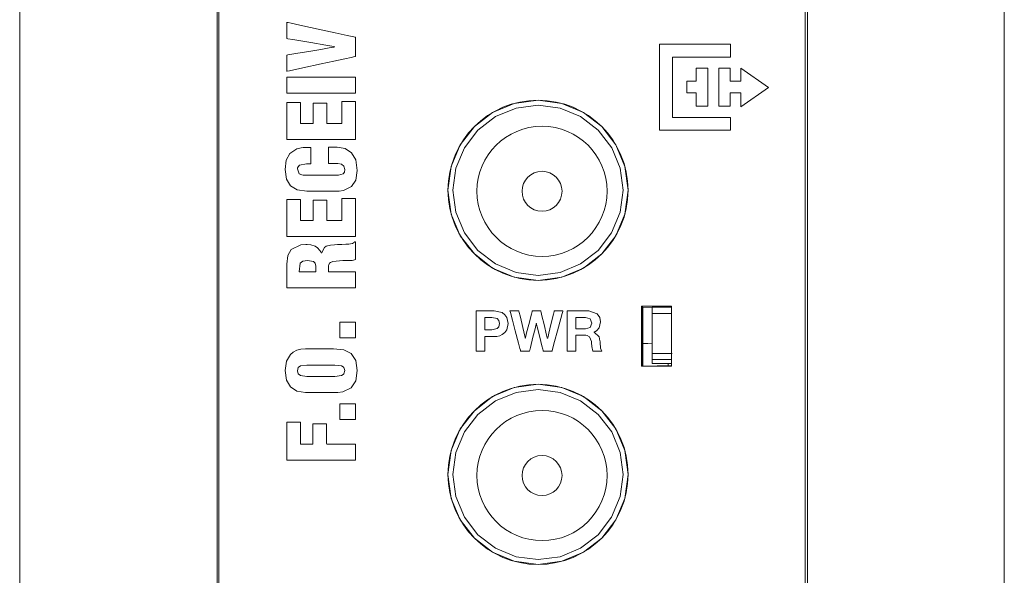
# Model space of a CAD drawing. Units: millimetres. Extents: x -25 to 25, y -109 to 109.
# Drawn here: x -25 to 25, y 30 to 58 of the extents above; entities that cross this region are included whole.
import ezdxf

# ---------------------------------------------------------------- set-up
doc = ezdxf.new("R2010")
doc.units = ezdxf.units.MM
doc.layers.add('Top$1', color=7, linetype='Continuous', true_color=0xffffff)

msp = doc.modelspace()

# ---------------------------------------------------------------- linework, layer by layer
at = {"layer": 'Top$1', "color": 7, "linetype": 'Continuous', "lineweight": 13}
for p, q in [((-24.6, 108.751), (-24.6, -108.749)), ((24.6, -108.751), (24.6, 108.749)), ((-14.641, 108.497), (-14.641, -108.503)), ((14.641, -108.503), (14.641, 108.497)), ((-14.74, 89.728), (-14.74, -108.503)), ((14.76, -108.503), (14.76, 89.728)), ((7.366, 52.248), (7.366, 56.545)), ((7.366, 56.545), (10.918, 56.545)), ((10.918, 56.545), (10.918, 55.904)), ((10.918, 55.904), (8.018, 55.904)), ((8.018, 55.904), (8.018, 52.89)), ((9.207, 54.697), (9.207, 55.35)), ((9.207, 55.35), (9.782, 55.35)), ((9.782, 55.35), (9.782, 53.451)), ((10.334, 53.451), (10.334, 55.35)), ((10.334, 55.35), (10.909, 55.35)), ((10.909, 55.35), (10.909, 54.697)), ((11.441, 55.359), (12.825, 54.393)), ((11.441, 54.697), (11.441, 55.359)), ((8.735, 54.122), (8.735, 54.697)), ((8.735, 54.697), (9.207, 54.697)), ((10.909, 54.697), (11.441, 54.697)), ((9.207, 54.122), (8.735, 54.122)), ((9.207, 53.451), (9.207, 54.122)), ((10.909, 54.122), (10.909, 53.451)), ((11.441, 54.122), (10.909, 54.122)), ((12.825, 54.393), (11.441, 53.423)), ((11.441, 53.423), (11.441, 54.122)), ((9.782, 53.451), (9.207, 53.451)), ((10.909, 53.451), (10.334, 53.451)), ((8.018, 52.89), (10.918, 52.89)), ((10.918, 52.89), (10.918, 52.248)), ((10.918, 52.248), (7.366, 52.248)), ((6.533, 43.4), (6.485, 43.447)), ((6.533, 43.4), (7.966, 43.433)), ((6.533, 40.465), (6.533, 43.4)), ((7, 43.411), (7, 43.41)), ((7, 43.41), (7, 43.098)), ((7, 43.41), (7.966, 43.41)), ((7, 43.098), (7, 41.102)), ((7, 43.098), (7.966, 43.098)), ((7, 41.102), (7, 40.79)), ((6.531, 40.463), (6.533, 40.465)), ((7.966, 40.496), (6.533, 40.465)), ((7, 40.79), (7, 40.6)), ((7, 40.79), (7.966, 40.79)), ((7, 40.6), (7.966, 40.6)), ((7.8, 40.6), (7.8, 40.492))]:
    msp.add_line(p, q, dxfattribs=at)
for points in [[(-14.74, -7.525), (-14.74, 5.284), (-14.74, 18.028), (-14.74, 30.547), (-14.74, 40.122), (-14.74, 49.384), (-14.74, 58.254), (-14.74, 66.657), (-14.74, 72.71), (-14.74, 78.411), (-14.74, 83.726), (-14.74, 88.619), (-14.74, 93.057), (-14.74, 96.94), (-14.74, 100.318), (-14.74, 103.158), (-14.74, 105.429), (-14.74, 106.75), (-14.74, 107.711), (-14.74, 108.298), (-14.74, 108.484), (-14.74, 108.494), (-14.74, 108.497)], [(14.76, 63.323), (14.76, 53.738), (14.76, 43.625), (14.76, 33.088), (14.76, 22.234), (14.76, 11.168), (14.76, -0.003)], [(-7.818, 54.101), (-9.538, 54.101), (-10.72, 54.101), (-11.219, 54.101), (-11.255, 54.101), (-11.257, 54.101), (-11.258, 54.101), (-11.258, 54.101), (-11.258, 54.504), (-11.258, 54.782), (-11.258, 54.899), (-11.258, 54.907), (-11.258, 54.908), (-11.258, 54.908), (-11.258, 54.908), (-9.538, 54.908), (-8.355, 54.908), (-7.856, 54.908), (-7.82, 54.908), (-7.818, 54.908), (-7.818, 54.908), (-7.818, 54.908), (-7.818, 54.504), (-7.818, 54.136), (-7.818, 54.103), (-7.818, 54.101), (-7.818, 54.101), (-7.818, 54.101)], [(-7.818, 51.785), (-9.858, 51.785), (-11.255, 51.785), (-11.258, 51.84), (-11.258, 52.596), (-11.258, 53.61), (-11.258, 53.633), (-11.257, 53.633), (-11.15, 53.633), (-10.787, 53.633), (-10.587, 53.633), (-10.571, 53.633), (-10.57, 53.633), (-10.57, 53.633), (-10.57, 53.633), (-10.57, 52.66), (-10.57, 52.596), (-10.57, 52.592), (-10.568, 52.592), (-10.564, 52.592), (-10.542, 52.592), (-10.253, 52.592), (-9.964, 52.592), (-9.942, 52.592), (-9.938, 52.592), (-9.937, 52.592), (-9.937, 52.596), (-9.937, 52.658), (-9.937, 53.214), (-9.937, 53.57), (-9.937, 53.599), (-9.937, 53.601), (-9.294, 53.601), (-9.252, 53.601), (-9.249, 53.601), (-9.249, 53.599), (-9.249, 53.592), (-9.249, 53.558), (-9.249, 53.097), (-9.249, 52.635), (-9.249, 52.601), (-9.249, 52.594), (-9.249, 52.592), (-9.246, 52.592), (-9.2, 52.592), (-8.791, 52.592), (-8.529, 52.592), (-8.507, 52.592), (-8.506, 52.592), (-8.506, 53.616), (-8.506, 53.684), (-8.506, 53.688), (-8.504, 53.688), (-8.5, 53.688), (-8.476, 53.688), (-8.162, 53.688), (-7.847, 53.688), (-7.824, 53.688), (-7.819, 53.688), (-7.818, 53.688), (-7.818, 53.68), (-7.818, 53.563), (-7.818, 52.515), (-7.818, 51.844), (-7.818, 51.789), (-7.818, 51.785)], [(-3.2, 49.25), (-3.039, 50.446), (-2.586, 51.521), (-1.882, 52.432), (-0.971, 53.136), (0.104, 53.589), (1.3, 53.75), (2.496, 53.589), (3.571, 53.136), (4.482, 52.432), (5.186, 51.521), (5.639, 50.446), (5.8, 49.25)], [(-10.056, 50.579), (-10.166, 50.579), (-10.249, 50.579), (-10.27, 50.579), (-10.275, 50.579), (-10.276, 50.579), (-10.276, 50.579), (-10.276, 50.579), (-10.276, 50.579), (-10.611, 50.505), (-10.611, 50.505), (-10.611, 50.505), (-10.693, 50.426), (-10.714, 50.377), (-10.721, 50.322), (-10.629, 50.07), (-10.629, 50.07), (-10.499, 50.019), (-10.427, 50.01), (-10.392, 50.009), (-10.376, 50.01), (-10.369, 50.01), (-10.366, 50.01), (-10.364, 50.01), (-10.364, 50.01), (-10.363, 50.01), (-10.363, 50.01), (-10.363, 50.01), (-10.363, 50.01), (-10.363, 50.01), (-10.363, 50.01), (-10.363, 50.01), (-10.362, 50.01), (-10.359, 50.01), (-10.351, 50.01), (-10.326, 50.01), (-10.251, 50.01), (-10.038, 50.009), (-9.512, 50.008), (-8.928, 50.006), (-8.662, 50.005), (-8.437, 50.07), (-8.437, 50.07), (-8.437, 50.07), (-8.375, 50.16), (-8.354, 50.294), (-8.354, 50.294), (-8.403, 50.457), (-8.524, 50.547), (-8.703, 50.588), (-8.784, 50.593), (-8.821, 50.593), (-8.837, 50.593), (-8.844, 50.593), (-8.847, 50.593), (-8.849, 50.593), (-8.849, 50.593), (-8.849, 50.593), (-8.85, 50.593), (-8.85, 50.593), (-8.85, 50.593), (-8.85, 50.593), (-8.85, 50.593), (-8.85, 50.593), (-8.85, 50.593), (-8.851, 50.593), (-8.855, 50.593), (-8.865, 50.593), (-8.893, 50.593), (-8.969, 50.593), (-9.113, 50.593), (-9.161, 50.593), (-9.162, 50.603), (-9.162, 50.771), (-9.162, 51.046), (-9.162, 51.321), (-9.162, 51.386), (-9.161, 51.4), (-8.99, 51.4), (-8.804, 51.4), (-8.754, 51.4), (-8.742, 51.4), (-8.74, 51.4), (-8.74, 51.4), (-8.74, 51.4), (-8.74, 51.4), (-8.74, 51.4), (-8.333, 51.334), (-8.015, 51.125), (-8.015, 51.125), (-7.808, 50.764), (-7.735, 50.235), (-7.735, 50.235), (-7.735, 50.235), (-7.807, 49.761), (-8.02, 49.441), (-8.413, 49.247), (-8.636, 49.21), (-8.743, 49.204), (-8.792, 49.203), (-8.814, 49.203), (-8.824, 49.203), (-8.828, 49.203), (-8.83, 49.203), (-8.831, 49.203), (-8.831, 49.203), (-8.831, 49.203), (-8.831, 49.203), (-8.831, 49.203), (-8.831, 49.203), (-8.832, 49.203), (-8.832, 49.203), (-8.835, 49.203), (-8.841, 49.203), (-8.862, 49.203), (-8.925, 49.203), (-9.102, 49.203), (-9.538, 49.203), (-9.878, 49.203), (-10.139, 49.203), (-10.244, 49.203), (-10.73, 49.269), (-11.074, 49.469), (-11.074, 49.469), (-11.074, 49.469), (-11.274, 49.805), (-11.34, 50.285), (-11.282, 50.747), (-11.106, 51.092), (-11.106, 51.092), (-11.106, 51.092), (-10.749, 51.326), (-10.536, 51.373), (-10.432, 51.383), (-10.384, 51.385), (-10.362, 51.386), (-10.352, 51.386), (-10.348, 51.386), (-10.346, 51.386), (-10.345, 51.386), (-10.345, 51.386), (-10.345, 51.386), (-10.345, 51.386), (-10.345, 51.386), (-10.345, 51.386), (-10.345, 51.386), (-10.344, 51.386), (-10.343, 51.386), (-10.339, 51.386), (-10.326, 51.386), (-10.29, 51.386), (-10.2, 51.386), (-10.101, 51.386), (-10.059, 51.386), (-10.056, 51.386), (-10.056, 51.386), (-10.056, 51.386), (-10.056, 51.386), (-10.056, 51.386), (-10.056, 51.386), (-10.056, 51.386), (-10.056, 51.386), (-10.056, 51.385), (-10.056, 51.384), (-10.056, 51.38), (-10.056, 51.368), (-10.056, 51.333), (-10.056, 51.232), (-10.056, 50.982), (-10.056, 50.613), (-10.056, 50.581), (-10.056, 50.579), (-10.056, 50.579)], [(5.8, 49.25), (5.639, 48.054), (5.186, 46.979), (4.482, 46.068), (3.571, 45.364), (2.496, 44.911), (1.3, 44.75), (0.104, 44.911), (-0.971, 45.364), (-1.882, 46.068), (-2.586, 46.979), (-3.039, 48.054), (-3.2, 49.25)], [(-7.818, 46.942), (-9.858, 46.942), (-11.255, 46.942), (-11.258, 46.997), (-11.258, 47.753), (-11.258, 48.767), (-11.258, 48.79), (-11.257, 48.79), (-11.15, 48.79), (-10.787, 48.79), (-10.587, 48.79), (-10.571, 48.79), (-10.57, 48.79), (-10.57, 48.79), (-10.57, 48.79), (-10.57, 47.817), (-10.57, 47.753), (-10.57, 47.749), (-10.568, 47.749), (-10.564, 47.749), (-10.542, 47.749), (-10.253, 47.749), (-9.964, 47.749), (-9.942, 47.749), (-9.938, 47.749), (-9.937, 47.749), (-9.937, 47.753), (-9.937, 47.815), (-9.937, 48.371), (-9.937, 48.727), (-9.937, 48.756), (-9.937, 48.758), (-9.294, 48.758), (-9.252, 48.758), (-9.249, 48.758), (-9.249, 48.756), (-9.249, 48.749), (-9.249, 48.715), (-9.249, 48.254), (-9.249, 47.792), (-9.249, 47.758), (-9.249, 47.752), (-9.249, 47.749), (-9.246, 47.749), (-9.2, 47.749), (-8.791, 47.749), (-8.529, 47.749), (-8.507, 47.749), (-8.506, 47.749), (-8.506, 48.773), (-8.506, 48.841), (-8.506, 48.845), (-8.504, 48.845), (-8.5, 48.845), (-8.476, 48.845), (-8.162, 48.845), (-7.847, 48.845), (-7.824, 48.845), (-7.819, 48.845), (-7.818, 48.845), (-7.818, 48.837), (-7.818, 48.72), (-7.818, 47.672), (-7.818, 47.001), (-7.818, 46.946), (-7.818, 46.942)], [(-7.818, 45.181), (-7.818, 45.181), (-7.818, 45.181), (-7.818, 45.181), (-7.818, 45.18), (-7.818, 45.179), (-7.818, 45.176), (-7.818, 45.165), (-7.818, 45.133), (-7.818, 45.041), (-7.818, 44.811), (-7.818, 44.427), (-7.818, 44.384), (-7.818, 44.374), (-7.848, 44.374), (-7.966, 44.374), (-8.616, 44.374), (-9.538, 44.374), (-10.46, 44.374), (-11.11, 44.374), (-11.228, 44.374), (-11.257, 44.374), (-11.258, 44.451), (-11.258, 44.853), (-11.258, 45.325), (-11.258, 45.552), (-11.206, 45.986), (-11.037, 46.295), (-11.037, 46.295), (-11.037, 46.295), (-10.545, 46.528), (-10.308, 46.543), (-10.241, 46.543), (-10.053, 46.524), (-9.836, 46.456), (-9.713, 46.376), (-9.599, 46.247), (-9.555, 46.177), (-9.537, 46.144), (-9.53, 46.129), (-9.526, 46.122), (-9.525, 46.119), (-9.524, 46.118), (-9.524, 46.117), (-9.524, 46.117), (-9.524, 46.117), (-9.524, 46.117), (-9.524, 46.117), (-9.524, 46.117), (-9.524, 46.117), (-9.524, 46.117), (-9.524, 46.117), (-9.523, 46.117), (-9.522, 46.117), (-9.519, 46.117), (-9.516, 46.117), (-9.515, 46.117), (-9.515, 46.117), (-9.515, 46.117), (-9.515, 46.117), (-9.363, 46.396), (-9.285, 46.453), (-9.07, 46.516), (-8.864, 46.528), (-8.717, 46.534), (-8.506, 46.543), (-8.299, 46.552), (-8.161, 46.564), (-7.983, 46.589), (-7.966, 46.596), (-7.919, 46.621), (-7.904, 46.631), (-7.879, 46.65), (-7.87, 46.659), (-7.866, 46.663), (-7.865, 46.665), (-7.864, 46.666), (-7.864, 46.667), (-7.864, 46.667), (-7.864, 46.667), (-7.864, 46.667), (-7.864, 46.667), (-7.864, 46.667), (-7.864, 46.667), (-7.864, 46.667), (-7.864, 46.667), (-7.864, 46.667), (-7.864, 46.667), (-7.863, 46.667), (-7.863, 46.667), (-7.861, 46.667), (-7.855, 46.667), (-7.841, 46.667), (-7.825, 46.667), (-7.818, 46.667), (-7.818, 46.667), (-7.818, 46.667), (-7.818, 46.667), (-7.818, 46.667), (-7.818, 46.667), (-7.818, 46.667), (-7.818, 46.667), (-7.818, 46.666), (-7.818, 46.665), (-7.818, 46.661), (-7.818, 46.648), (-7.818, 46.609), (-7.818, 46.498), (-7.818, 46.227), (-7.818, 45.924), (-7.818, 45.796), (-7.818, 45.787), (-7.818, 45.786), (-7.818, 45.786), (-7.818, 45.786), (-7.914, 45.759), (-7.926, 45.756), (-7.989, 45.744), (-8.015, 45.74), (-8.187, 45.736), (-8.446, 45.736), (-8.452, 45.736), (-8.957, 45.696), (-9.07, 45.649), (-9.112, 45.613), (-9.158, 45.53), (-9.17, 45.485), (-9.173, 45.464), (-9.175, 45.455), (-9.175, 45.45), (-9.175, 45.448), (-9.175, 45.448), (-9.175, 45.447), (-9.175, 45.447), (-9.175, 45.447), (-9.175, 45.447), (-9.175, 45.447), (-9.175, 45.447), (-9.175, 45.447), (-9.175, 45.447), (-9.175, 45.446), (-9.175, 45.445), (-9.175, 45.441), (-9.175, 45.429), (-9.175, 45.396), (-9.175, 45.314), (-9.175, 45.222), (-9.175, 45.184), (-9.175, 45.181), (-9.175, 45.181), (-9.175, 45.181), (-9.175, 45.181), (-9.175, 45.181), (-9.175, 45.181), (-9.175, 45.181), (-9.175, 45.181), (-9.174, 45.181), (-9.172, 45.181), (-9.166, 45.181), (-9.146, 45.181), (-9.086, 45.181), (-8.916, 45.181), (-8.497, 45.181), (-8.133, 45.181), (-7.876, 45.181), (-7.822, 45.181), (-7.818, 45.181), (-7.818, 45.181)], [(-9.794, 45.181), (-9.794, 45.319), (-9.794, 45.456), (-9.832, 45.601), (-9.927, 45.69), (-9.927, 45.69), (-9.927, 45.69), (-10.221, 45.745), (-10.221, 45.745), (-10.221, 45.745), (-10.459, 45.713), (-10.588, 45.612), (-10.588, 45.612), (-10.638, 45.181), (-10.638, 45.181), (-10.638, 45.181), (-10.216, 45.181), (-9.831, 45.181), (-9.797, 45.181), (-9.795, 45.181), (-9.794, 45.181), (-9.794, 45.181)], [(6.466, 43.463), (6.466, 41.783), (6.466, 40.463)], [(7.966, 43.463), (7.126, 43.463), (6.466, 43.463)], [(6.485, 43.447), (7.178, 43.463)], [(6.485, 40.463), (6.485, 43.447)], [(7.966, 40.463), (7.966, 42.143), (7.966, 43.463)], [(-1.798, 43.235), (-1.624, 43.235), (-1.344, 43.235), (-1.032, 43.235), (-0.89, 43.235), (-0.486, 43.139), (-0.354, 43.036), (-0.264, 42.902), (-0.193, 42.589), (-0.264, 42.276), (-0.354, 42.143), (-0.486, 42.039), (-0.602, 41.987), (-0.753, 41.953), (-0.827, 41.946), (-0.862, 41.944), (-0.877, 41.944), (-0.884, 41.943), (-0.887, 41.943), (-0.889, 41.943), (-0.889, 41.943), (-0.89, 41.943), (-0.89, 41.943), (-0.89, 41.943), (-0.89, 41.943), (-0.89, 41.943), (-0.89, 41.943), (-0.89, 41.943), (-0.891, 41.943), (-0.893, 41.943), (-0.9, 41.943), (-0.921, 41.943), (-0.979, 41.943), (-1.122, 41.943), (-1.282, 41.943), (-1.35, 41.943), (-1.355, 41.943), (-1.355, 41.943), (-1.355, 41.943), (-1.355, 41.943), (-1.355, 41.943), (-1.355, 41.943), (-1.355, 41.943), (-1.355, 41.943), (-1.355, 41.943), (-1.355, 41.942), (-1.355, 41.938), (-1.355, 41.928), (-1.355, 41.896), (-1.355, 41.805), (-1.355, 41.582), (-1.355, 41.334), (-1.355, 41.229), (-1.355, 41.222), (-1.355, 41.221), (-1.355, 41.221), (-1.355, 41.221), (-1.355, 41.221), (-1.355, 41.221), (-1.355, 41.221), (-1.355, 41.221), (-1.356, 41.221), (-1.358, 41.221), (-1.365, 41.221), (-1.384, 41.221), (-1.44, 41.221), (-1.577, 41.221), (-1.729, 41.221), (-1.793, 41.221), (-1.798, 41.221), (-1.798, 41.221), (-1.798, 41.221), (-1.798, 41.221), (-1.798, 41.221), (-1.798, 41.221), (-1.798, 41.221), (-1.798, 41.222), (-1.798, 41.223), (-1.798, 41.226), (-1.798, 41.235), (-1.798, 41.265), (-1.798, 41.354), (-1.798, 41.606), (-1.798, 42.228), (-1.798, 42.768), (-1.798, 43.149), (-1.798, 43.229), (-1.798, 43.235), (-1.798, 43.235), (-1.798, 43.235)], [(-1.355, 42.287), (-1.183, 42.287), (-1.011, 42.287), (-0.74, 42.341), (-0.74, 42.341), (-0.74, 42.341), (-0.654, 42.433), (-0.622, 42.589), (-0.622, 42.589), (-0.654, 42.745), (-0.74, 42.837), (-0.74, 42.837), (-0.74, 42.837), (-1.011, 42.891), (-1.183, 42.891), (-1.301, 42.891), (-1.351, 42.891), (-1.355, 42.891), (-1.355, 42.891), (-1.355, 42.891), (-1.355, 42.891), (-1.355, 42.589), (-1.355, 42.313), (-1.355, 42.289), (-1.355, 42.288), (-1.355, 42.287), (-1.355, 42.287)], [(2.749, 43.235), (2.82, 43.235), (2.956, 43.235), (3.292, 43.235), (3.665, 43.235), (3.835, 43.235), (4.263, 43.072), (4.263, 43.072), (4.263, 43.072), (4.382, 42.895), (4.424, 42.679), (4.424, 42.679), (4.424, 42.679), (4.348, 42.372), (4.234, 42.247), (4.166, 42.203), (4.133, 42.187), (4.118, 42.18), (4.111, 42.177), (4.108, 42.176), (4.106, 42.175), (4.106, 42.175), (4.106, 42.175), (4.105, 42.175), (4.105, 42.175), (4.105, 42.175), (4.105, 42.175), (4.105, 42.175), (4.105, 42.175), (4.105, 42.175), (4.105, 42.174), (4.105, 42.174), (4.105, 42.173), (4.105, 42.172), (4.105, 42.17), (4.105, 42.169), (4.105, 42.169), (4.105, 42.169), (4.356, 41.921), (4.396, 41.737), (4.399, 41.698), (4.403, 41.627), (4.424, 41.385), (4.427, 41.368), (4.451, 41.285), (4.468, 41.248), (4.476, 41.233), (4.48, 41.226), (4.482, 41.223), (4.483, 41.222), (4.483, 41.222), (4.483, 41.221), (4.483, 41.221), (4.483, 41.221), (4.483, 41.221), (4.483, 41.221), (4.483, 41.221), (4.483, 41.221), (4.483, 41.221), (4.483, 41.221), (4.482, 41.221), (4.48, 41.221), (4.474, 41.221), (4.454, 41.221), (4.399, 41.221), (4.262, 41.221), (4.11, 41.221), (4.045, 41.221), (4.041, 41.221), (4.04, 41.221), (4.04, 41.221), (4.04, 41.221), (3.993, 41.45), (3.978, 41.624), (3.97, 41.704), (3.874, 41.935), (3.874, 41.935), (3.762, 41.995), (3.695, 42.006), (3.662, 42.008), (3.647, 42.008), (3.64, 42.008), (3.637, 42.008), (3.635, 42.008), (3.635, 42.008), (3.634, 42.008), (3.634, 42.008), (3.634, 42.008), (3.634, 42.008), (3.634, 42.008), (3.634, 42.008), (3.633, 42.008), (3.631, 42.008), (3.625, 42.008), (3.605, 42.008), (3.55, 42.008), (3.413, 42.008), (3.261, 42.008), (3.196, 42.008), (3.192, 42.008), (3.192, 42.008), (3.191, 42.008), (3.191, 42.008), (3.191, 42.008), (3.191, 42.008), (3.191, 42.008), (3.191, 42.008), (3.191, 42.008), (3.191, 42.008), (3.191, 42.006), (3.191, 42.003), (3.191, 41.991), (3.191, 41.956), (3.191, 41.858), (3.191, 41.615), (3.191, 41.344), (3.191, 41.23), (3.191, 41.222), (3.191, 41.221), (3.191, 41.221), (3.191, 41.221), (3.191, 41.221), (3.191, 41.221), (3.191, 41.221), (3.191, 41.221), (3.191, 41.221), (3.19, 41.221), (3.188, 41.221), (3.182, 41.221), (3.162, 41.221), (3.107, 41.221), (2.97, 41.221), (2.818, 41.221), (2.754, 41.221), (2.749, 41.221), (2.749, 41.221), (2.749, 41.221), (2.749, 41.221), (2.749, 41.221), (2.749, 41.221), (2.749, 41.221), (2.749, 41.221), (2.749, 41.222), (2.749, 41.223), (2.749, 41.226), (2.749, 41.235), (2.749, 41.265), (2.749, 41.354), (2.749, 41.606), (2.749, 42.228), (2.749, 42.768), (2.749, 43.149), (2.749, 43.229), (2.749, 43.235), (2.749, 43.235)], [(3.191, 42.324), (3.434, 42.324), (3.677, 42.324), (3.902, 42.392), (3.902, 42.392), (3.902, 42.392), (3.981, 42.612), (3.902, 42.823), (3.902, 42.823), (3.902, 42.823), (3.677, 42.891), (3.434, 42.891), (3.267, 42.891), (3.197, 42.891), (3.192, 42.891), (3.191, 42.891), (3.191, 42.891), (3.191, 42.891), (3.191, 42.608), (3.191, 42.348), (3.191, 42.326), (3.191, 42.324), (3.191, 42.324), (3.191, 42.324)], [(-7.818, 41.884), (-8.21, 41.884), (-8.48, 41.884), (-8.593, 41.884), (-8.601, 41.884), (-8.602, 41.884), (-8.602, 41.884), (-8.602, 41.884), (-8.602, 42.271), (-8.602, 42.537), (-8.602, 42.65), (-8.602, 42.658), (-8.602, 42.659), (-8.602, 42.659), (-8.602, 42.659), (-8.21, 42.659), (-7.94, 42.659), (-7.827, 42.659), (-7.818, 42.659), (-7.818, 42.659), (-7.818, 42.659), (-7.818, 42.659), (-7.818, 42.271), (-7.818, 41.917), (-7.818, 41.886), (-7.818, 41.884), (-7.818, 41.884), (-7.818, 41.884)], [(6.533, 41.595), (6.795, 41.589), (7, 41.585)], [(7, 41.102), (7.56, 41.102), (8, 41.102)], [(6.466, 40.463), (7.306, 40.463), (7.966, 40.463)], [(-3.2, 35.057), (-3.039, 36.253), (-2.586, 37.328), (-1.882, 38.239), (-0.971, 38.943), (0.104, 39.396), (1.3, 39.557), (2.496, 39.396), (3.571, 38.943), (4.482, 38.239), (5.186, 37.328), (5.639, 36.253), (5.8, 35.057)], [(-7.818, 37.806), (-8.21, 37.806), (-8.48, 37.806), (-8.593, 37.806), (-8.601, 37.806), (-8.602, 37.806), (-8.602, 37.806), (-8.602, 37.806), (-8.602, 38.194), (-8.602, 38.46), (-8.602, 38.573), (-8.602, 38.581), (-8.602, 38.582), (-8.602, 38.582), (-8.602, 38.582), (-8.21, 38.582), (-7.94, 38.582), (-7.827, 38.582), (-7.818, 38.582), (-7.818, 38.582), (-7.818, 38.582), (-7.818, 38.582), (-7.818, 38.194), (-7.818, 37.84), (-7.818, 37.809), (-7.818, 37.807), (-7.818, 37.806), (-7.818, 37.806)], [(-7.818, 35.766), (-10.169, 35.766), (-11.073, 35.766), (-11.257, 35.766), (-11.258, 35.766), (-11.258, 35.773), (-11.258, 36.892), (-11.258, 37.625), (-11.258, 37.662), (-11.258, 37.664), (-11.256, 37.664), (-10.914, 37.664), (-10.572, 37.664), (-10.57, 37.664), (-10.57, 37.633), (-10.57, 37.125), (-10.57, 36.609), (-10.57, 36.573), (-10.569, 36.573), (-10.377, 36.573), (-10.101, 36.573), (-9.97, 36.573), (-9.96, 36.573), (-9.96, 36.573), (-9.96, 36.573), (-9.96, 36.573), (-9.96, 37.566), (-9.96, 37.577), (-9.96, 37.577), (-9.96, 37.577), (-9.96, 37.577), (-9.959, 37.577), (-9.852, 37.577), (-9.276, 37.577), (-9.272, 37.577), (-9.272, 37.577), (-9.272, 37.577), (-9.272, 37.577), (-9.272, 37.485), (-9.272, 36.771), (-9.272, 36.595), (-9.256, 36.573), (-8.532, 36.573), (-7.828, 36.573), (-7.818, 36.551), (-7.818, 36.402), (-7.818, 35.995), (-7.818, 35.783), (-7.818, 35.767), (-7.818, 35.766), (-7.818, 35.766)], [(5.8, 35.057), (5.639, 33.861), (5.186, 32.786), (4.482, 31.875), (3.571, 31.171), (2.496, 30.718), (1.3, 30.557), (0.104, 30.718), (-0.971, 31.171), (-1.882, 31.875), (-2.586, 32.786), (-3.039, 33.861), (-3.2, 35.057)]]:
    msp.add_lwpolyline(points, dxfattribs=at)
for points in [[(-7.818, 55.94), (-7.818, 55.94), (-7.818, 55.94), (-7.818, 55.94), (-7.818, 55.94), (-7.82, 55.939), (-7.856, 55.932), (-8.043, 55.891), (-8.355, 55.823), (-8.906, 55.703), (-9.538, 55.566), (-10.46, 55.366), (-11.11, 55.224), (-11.248, 55.194), (-11.257, 55.192), (-11.257, 55.192), (-11.258, 55.192), (-11.258, 55.192), (-11.258, 55.192), (-11.258, 55.192), (-11.258, 55.192), (-11.258, 55.193), (-11.258, 55.193), (-11.258, 55.194), (-11.258, 55.198), (-11.258, 55.21), (-11.258, 55.246), (-11.258, 55.347), (-11.258, 55.596), (-11.258, 55.9), (-11.258, 55.978), (-11.258, 55.995), (-11.258, 55.999), (-11.258, 55.999), (-11.258, 55.999), (-11.258, 56), (-11.258, 56), (-11.258, 56), (-11.258, 56), (-11.258, 56), (-11.257, 56), (-11.257, 56), (-11.257, 56), (-11.256, 56), (-11.252, 56), (-11.241, 56.002), (-11.205, 56.009), (-11.098, 56.027), (-10.796, 56.078), (-10.051, 56.206), (-9.558, 56.29), (-9.144, 56.361), (-8.909, 56.401), (-8.858, 56.41), (-8.848, 56.412), (-8.846, 56.412), (-8.845, 56.412), (-8.845, 56.412), (-8.845, 56.412), (-8.845, 56.412), (-8.845, 56.412), (-8.845, 56.412), (-8.845, 56.412), (-8.845, 56.412), (-8.845, 56.412), (-8.845, 56.412), (-8.845, 56.413), (-8.845, 56.414), (-8.845, 56.417), (-8.845, 56.42), (-8.845, 56.421), (-8.845, 56.421), (-8.845, 56.421), (-8.845, 56.421), (-8.845, 56.421), (-8.845, 56.421), (-8.845, 56.421), (-8.845, 56.421), (-8.845, 56.421), (-8.845, 56.421), (-8.846, 56.422), (-8.847, 56.422), (-8.851, 56.422), (-8.862, 56.424), (-8.898, 56.43), (-9.004, 56.449), (-9.307, 56.5), (-10.051, 56.628), (-10.545, 56.712), (-10.959, 56.783), (-11.194, 56.823), (-11.245, 56.832), (-11.255, 56.834), (-11.257, 56.834), (-11.257, 56.834), (-11.258, 56.834), (-11.258, 56.834), (-11.258, 56.834), (-11.258, 56.834), (-11.258, 56.834), (-11.258, 56.834), (-11.258, 56.834), (-11.258, 56.834), (-11.258, 56.834), (-11.258, 56.835), (-11.258, 56.836), (-11.258, 56.84), (-11.258, 56.852), (-11.258, 56.888), (-11.258, 56.989), (-11.258, 57.238), (-11.258, 57.607), (-11.258, 57.639), (-11.258, 57.641), (-11.258, 57.641), (-11.258, 57.641), (-11.258, 57.641), (-11.257, 57.641), (-11.257, 57.641), (-11.257, 57.641), (-11.255, 57.641), (-11.25, 57.64), (-11.233, 57.636), (-11.183, 57.625), (-11.03, 57.592), (-10.599, 57.498), (-9.538, 57.265), (-8.834, 57.112), (-8.244, 56.982), (-7.908, 56.909), (-7.836, 56.893), (-7.821, 56.89), (-7.818, 56.889), (-7.818, 56.889), (-7.818, 56.889), (-7.818, 56.889), (-7.818, 56.889), (-7.818, 56.889), (-7.818, 56.889), (-7.818, 56.889), (-7.818, 56.889), (-7.818, 56.889), (-7.818, 56.889), (-7.818, 56.889), (-7.818, 56.887), (-7.818, 56.883), (-7.818, 56.869), (-7.818, 56.827), (-7.818, 56.708), (-7.818, 56.415), (-7.818, 55.981), (-7.818, 55.943), (-7.818, 55.94), (-7.818, 55.94), (-7.818, 55.94), (-7.818, 55.94)], [(-3.2, 49.25), (-3.039, 50.446), (-2.586, 51.521), (-1.882, 52.432), (-0.971, 53.136), (0.104, 53.589), (1.3, 53.75), (2.496, 53.589), (3.571, 53.136), (4.482, 52.432), (5.186, 51.521), (5.639, 50.446), (5.8, 49.25), (5.639, 48.054), (5.186, 46.979), (4.482, 46.068), (3.571, 45.364), (2.496, 44.911), (1.3, 44.75), (0.104, 44.911), (-0.971, 45.364), (-1.882, 46.068), (-2.586, 46.979), (-3.039, 48.054), (-3.2, 49.25)], [(5.55, 49.25), (5.405, 48.15), (4.98, 47.124), (4.305, 46.244), (3.425, 45.569), (2.4, 45.145), (1.3, 45), (0.2, 45.145), (-0.825, 45.569), (-1.705, 46.245), (-2.38, 47.125), (-2.805, 48.15), (-2.95, 49.25), (-2.805, 50.35), (-2.38, 51.375), (-1.705, 52.255), (-0.825, 52.931), (0.2, 53.355), (1.3, 53.5), (2.4, 53.355), (3.425, 52.931), (4.305, 52.256), (4.981, 51.375), (5.405, 50.35), (5.55, 49.25)], [(2.002, 41.221), (2.002, 41.221), (2.002, 41.221), (2.002, 41.221), (2.001, 41.221), (1.984, 41.221), (1.782, 41.221), (1.617, 41.221), (1.574, 41.221), (1.565, 41.221), (1.563, 41.221), (1.563, 41.221), (1.562, 41.221), (1.562, 41.221), (1.562, 41.221), (1.562, 41.221), (1.562, 41.221), (1.562, 41.221), (1.562, 41.221), (1.562, 41.221), (1.562, 41.221), (1.562, 41.222), (1.562, 41.224), (1.56, 41.231), (1.555, 41.251), (1.54, 41.312), (1.497, 41.483), (1.392, 41.907), (1.263, 42.422), (1.23, 42.556), (1.223, 42.585), (1.222, 42.591), (1.221, 42.592), (1.221, 42.592), (1.221, 42.592), (1.221, 42.592), (1.221, 42.592), (1.221, 42.592), (1.221, 42.592), (1.221, 42.592), (1.221, 42.592), (1.221, 42.592), (1.221, 42.592), (1.221, 42.592), (1.22, 42.592), (1.218, 42.592), (1.216, 42.592), (1.216, 42.592), (1.216, 42.592), (1.215, 42.592), (1.215, 42.592), (1.215, 42.592), (1.215, 42.592), (1.215, 42.592), (1.215, 42.592), (1.215, 42.592), (1.215, 42.592), (1.215, 42.591), (1.215, 42.589), (1.213, 42.582), (1.208, 42.562), (1.193, 42.501), (1.151, 42.33), (1.048, 41.907), (0.921, 41.391), (0.889, 41.257), (0.882, 41.228), (0.88, 41.223), (0.88, 41.221), (0.88, 41.221), (0.88, 41.221), (0.88, 41.221), (0.88, 41.221), (0.88, 41.221), (0.88, 41.221), (0.88, 41.221), (0.88, 41.221), (0.88, 41.221), (0.88, 41.221), (0.879, 41.221), (0.877, 41.221), (0.87, 41.221), (0.85, 41.221), (0.794, 41.221), (0.656, 41.221), (0.487, 41.221), (0.443, 41.221), (0.434, 41.221), (0.432, 41.221), (0.431, 41.221), (0.431, 41.221), (0.431, 41.221), (0.431, 41.221), (0.431, 41.221), (0.431, 41.221), (0.431, 41.221), (0.431, 41.221), (0.431, 41.221), (0.431, 41.222), (0.431, 41.223), (0.43, 41.226), (0.428, 41.235), (0.42, 41.265), (0.396, 41.354), (0.329, 41.606), (0.165, 42.228), (0.022, 42.768), (-0.079, 43.149), (-0.1, 43.229), (-0.102, 43.235), (-0.102, 43.235), (-0.102, 43.235), (-0.102, 43.235), (-0.102, 43.235), (-0.102, 43.235), (-0.102, 43.235), (-0.102, 43.235), (-0.102, 43.235), (-0.102, 43.235), (-0.101, 43.235), (-0.101, 43.235), (-0.099, 43.235), (-0.092, 43.235), (-0.072, 43.235), (-0.017, 43.235), (0.12, 43.235), (0.286, 43.235), (0.329, 43.235), (0.339, 43.235), (0.341, 43.235), (0.341, 43.235), (0.341, 43.235), (0.341, 43.235), (0.341, 43.235), (0.341, 43.235), (0.341, 43.235), (0.341, 43.235), (0.341, 43.235), (0.341, 43.235), (0.341, 43.235), (0.341, 43.234), (0.342, 43.232), (0.343, 43.226), (0.348, 43.205), (0.362, 43.145), (0.402, 42.973), (0.5, 42.55), (0.62, 42.034), (0.651, 41.9), (0.658, 41.872), (0.66, 41.866), (0.66, 41.865), (0.66, 41.864), (0.66, 41.864), (0.66, 41.864), (0.66, 41.864), (0.66, 41.864), (0.66, 41.864), (0.66, 41.864), (0.66, 41.864), (0.66, 41.864), (0.66, 41.864), (0.66, 41.864), (0.661, 41.864), (0.663, 41.864), (0.665, 41.864), (0.665, 41.864), (0.665, 41.864), (0.665, 41.864), (0.665, 41.864), (0.665, 41.864), (0.665, 41.864), (0.665, 41.864), (0.665, 41.864), (0.666, 41.864), (0.666, 41.865), (0.666, 41.865), (0.666, 41.867), (0.668, 41.874), (0.673, 41.894), (0.689, 41.955), (0.732, 42.127), (0.84, 42.55), (0.972, 43.065), (1.006, 43.199), (1.013, 43.228), (1.015, 43.234), (1.015, 43.235), (1.015, 43.235), (1.015, 43.235), (1.015, 43.235), (1.015, 43.235), (1.015, 43.235), (1.015, 43.235), (1.015, 43.235), (1.015, 43.235), (1.015, 43.235), (1.016, 43.235), (1.016, 43.235), (1.018, 43.235), (1.024, 43.235), (1.043, 43.235), (1.095, 43.235), (1.223, 43.235), (1.379, 43.235), (1.419, 43.235), (1.428, 43.235), (1.429, 43.235), (1.43, 43.235), (1.43, 43.235), (1.43, 43.235), (1.43, 43.235), (1.43, 43.235), (1.43, 43.235), (1.43, 43.235), (1.43, 43.235), (1.43, 43.235), (1.43, 43.235), (1.43, 43.234), (1.431, 43.232), (1.432, 43.225), (1.437, 43.205), (1.453, 43.143), (1.496, 42.97), (1.602, 42.541), (1.731, 42.019), (1.765, 41.884), (1.772, 41.855), (1.774, 41.849), (1.774, 41.848), (1.774, 41.847), (1.774, 41.847), (1.774, 41.847), (1.774, 41.847), (1.774, 41.847), (1.774, 41.847), (1.774, 41.847), (1.774, 41.847), (1.774, 41.847), (1.774, 41.847), (1.774, 41.847), (1.775, 41.847), (1.777, 41.847), (1.779, 41.847), (1.779, 41.847), (1.78, 41.847), (1.78, 41.847), (1.78, 41.847), (1.78, 41.847), (1.78, 41.847), (1.78, 41.847), (1.78, 41.847), (1.78, 41.847), (1.78, 41.848), (1.78, 41.848), (1.78, 41.85), (1.782, 41.857), (1.787, 41.878), (1.801, 41.939), (1.843, 42.113), (1.945, 42.541), (2.069, 43.063), (2.101, 43.199), (2.108, 43.228), (2.109, 43.234), (2.11, 43.235), (2.11, 43.235), (2.11, 43.235), (2.11, 43.235), (2.11, 43.235), (2.11, 43.235), (2.11, 43.235), (2.11, 43.235), (2.11, 43.235), (2.11, 43.235), (2.11, 43.235), (2.111, 43.235), (2.113, 43.235), (2.119, 43.235), (2.138, 43.235), (2.193, 43.235), (2.327, 43.235), (2.525, 43.235), (2.543, 43.235), (2.544, 43.235), (2.544, 43.235), (2.544, 43.235), (2.544, 43.235), (2.544, 43.235), (2.544, 43.235), (2.544, 43.235), (2.544, 43.235), (2.544, 43.235), (2.544, 43.235), (2.544, 43.234), (2.543, 43.231), (2.54, 43.221), (2.532, 43.191), (2.508, 43.102), (2.44, 42.85), (2.273, 42.228), (2.128, 41.688), (2.026, 41.308), (2.004, 41.227), (2.003, 41.222), (2.002, 41.221), (2.002, 41.221), (2.002, 41.221), (2.002, 41.221)], [(-8.914, 41.329), (-8.401, 41.273), (-8.033, 41.09), (-7.81, 40.755), (-7.735, 40.242), (-7.81, 39.725), (-8.033, 39.384), (-8.033, 39.384), (-8.455, 39.185), (-8.698, 39.148), (-8.816, 39.142), (-8.87, 39.141), (-8.895, 39.141), (-8.905, 39.141), (-8.91, 39.141), (-8.912, 39.141), (-8.913, 39.141), (-8.914, 39.141), (-8.914, 39.141), (-8.914, 39.141), (-8.914, 39.141), (-8.914, 39.141), (-8.914, 39.141), (-8.915, 39.141), (-8.917, 39.141), (-8.924, 39.141), (-8.944, 39.141), (-9.006, 39.141), (-9.182, 39.141), (-9.613, 39.141), (-9.95, 39.141), (-10.209, 39.141), (-10.313, 39.141), (-10.752, 39.213), (-11.074, 39.425), (-11.272, 39.772), (-11.34, 40.242), (-11.272, 40.709), (-11.074, 41.049), (-10.928, 41.17), (-10.752, 41.258), (-10.546, 41.311), (-10.313, 41.329), (-10.094, 41.329), (-9.613, 41.329), (-9.238, 41.329), (-8.974, 41.329), (-8.918, 41.329), (-8.914, 41.329), (-8.914, 41.329), (-8.914, 41.329), (-8.914, 41.329)], [(-10.258, 40.521), (-10.57, 40.48), (-10.68, 40.395), (-10.721, 40.237), (-10.721, 40.237), (-10.721, 40.237), (-10.68, 40.083), (-10.57, 39.994), (-10.57, 39.994), (-10.57, 39.994), (-10.258, 39.948), (-9.551, 39.948), (-8.845, 39.948), (-8.526, 39.997), (-8.437, 40.049), (-8.403, 40.084), (-8.354, 40.242), (-8.403, 40.395), (-8.437, 40.43), (-8.526, 40.481), (-8.845, 40.521), (-9.551, 40.521), (-10.197, 40.521), (-10.254, 40.521), (-10.257, 40.521), (-10.258, 40.521), (-10.258, 40.521), (-10.258, 40.521)], [(-3.2, 35.057), (-3.039, 36.253), (-2.586, 37.328), (-1.882, 38.239), (-0.971, 38.943), (0.104, 39.396), (1.3, 39.557), (2.496, 39.396), (3.571, 38.943), (4.482, 38.239), (5.186, 37.328), (5.639, 36.253), (5.8, 35.057), (5.639, 33.861), (5.186, 32.786), (4.482, 31.875), (3.571, 31.171), (2.496, 30.718), (1.3, 30.557), (0.104, 30.718), (-0.971, 31.171), (-1.882, 31.875), (-2.586, 32.786), (-3.039, 33.861), (-3.2, 35.057)], [(5.55, 35.05), (5.405, 33.95), (4.98, 32.924), (4.305, 32.044), (3.425, 31.369), (2.4, 30.945), (1.3, 30.8), (0.2, 30.945), (-0.825, 31.369), (-1.705, 32.045), (-2.38, 32.925), (-2.805, 33.95), (-2.95, 35.05), (-2.805, 36.15), (-2.38, 37.175), (-1.705, 38.055), (-0.825, 38.731), (0.2, 39.155), (1.3, 39.3), (2.4, 39.155), (3.425, 38.731), (4.305, 38.056), (4.981, 37.175), (5.405, 36.15), (5.55, 35.05)]]:
    msp.add_lwpolyline(points, close=True, dxfattribs=at)
for centre, radius in [((1.3, 49.25), 4.5), ((1.5, 49.2), 3.25), ((1.3, 35.057), 4.5), ((1.5, 35), 3.25)]:
    msp.add_circle(centre, radius, dxfattribs=at)
at = {"layer": 'Top$1', "color": 7, "linetype": 'Continuous', "lineweight": 13, "extrusion": (0, 0, -1)}
for centre in [(-1.5, 49.2), (-1.5, 35)]:
    msp.add_circle(centre, 1, dxfattribs=at)

doc.saveas('drawing.dxf')
